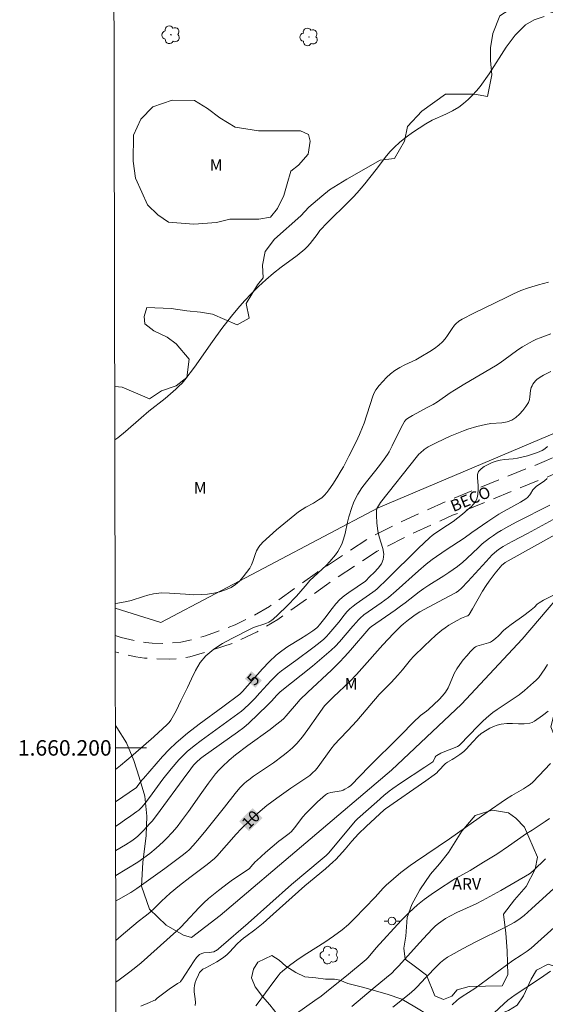
# Model space of a CAD drawing. Units: metres. Extents: x 278313 to 278828, y 1659923 to 1660490.
# Drawn here: x 278317 to 278385, y 1660167 to 1660294 of the extents above; entities that cross this region are included whole.
import ezdxf
from ezdxf.enums import TextEntityAlignment as Align

# ---------------------------------------------------------------- set-up
doc = ezdxf.new("R2010")
doc.units = ezdxf.units.M
doc.header["$MEASUREMENT"] = 0
doc.linetypes.add('HIDDEN', pattern=[0.375, 0.25, -0.125])
for name, color, linetype, lineweight in [('Articulacao', 7, 'Continuous', 18), ('Cerca', 8, 'Cerca', 20), ('Coordenadas', 7, 'Continuous', 9), ('Malha_Coordenadas', 7, 'Continuous', 15), ('Nao_Pavimentada_S_Mfio', 10, 'HIDDEN', 15), ('Poste', 7, 'Continuous', 9), ('Topon_Curvas_Mestras_Masc', 255, 'Continuous', 9), ('Topon_de_Vias', 7, 'Continuous', 9)]:
    doc.layers.add(name, color=color, linetype=linetype, lineweight=lineweight)
for name, color, linetype, lineweight, true_color in [('Arvores_Isoladas', 7, 'Continuous', 18, 0x00ff33), ('Curvas_Intermediarias', 7, 'Continuous', 9, 0x783c14), ('Curvas_Mestras', 7, 'Continuous', 20, 0x783c14), ('Topon_Curvas_Mestras', 7, 'Continuous', 9, 0x783c14), ('Topon_Vegetacao', 7, 'Continuous', 9, 0x00ff33), ('Vegetacao', 7, 'Orla8', 9, 0x00ff33)]:
    doc.layers.add(name, color=color, linetype=linetype, lineweight=lineweight, true_color=true_color)
doc.styles.add('Arial', font='arial.ttf', dxfattribs={"height": 1.5})
doc.styles.get("Standard").update_dxf_attribs({"font": 'arial.ttf'})
doc.linetypes.add('Cerca', pattern='A,10,0,["X",Standard,S=1,R=0,X=0,Y=-0.5],0.1', length=10.1)
doc.linetypes.add('Orla8', pattern='A,6,-0.5,["V",Standard,S=1,R=0,X=-0.5,Y=-1],-0.5,6,-0.5,["V",Standard,S=1,R=0,X=-0.5,Y=-1],-0.5', length=14)

# ---------------------------------------------------------------- blocks, each defined once
blk = doc.blocks.new('Arvore')
at = {"layer": 'Arvores_Isoladas'}
blk.add_lwpolyline([(-0.72, 0.49, 0.872324), (-0.72, -0.55, 0.862983), (0.28, -0.83, 0.900105), (0.89, 0.03, 0.863155), (0.26, 0.86, 0.882486)], format="xyb", close=True, dxfattribs=at)
blk.add_circle((0, 0), 0.0286, dxfattribs=at)
blk = doc.blocks.new('Poste')
at = {"layer": 'Poste'}
for points in [[(-0.5, 0), (-1, 0)], [(0.5, 0), (1, 0)]]:
    blk.add_lwpolyline(points, dxfattribs=at)
blk.add_lwpolyline([(0, 0.5, 1), (0, -0.5, 1)], format="xyb", close=True, dxfattribs=at)

msp = doc.modelspace()

# ---------------------------------------------------------------- linework, layer by layer
at = {"layer": 'Articulacao', "flags": 128}
msp.add_lwpolyline([(278328.86, 1660482.48), (278810.44, 1660483.42), (278811.51, 1659929.14), (278329.95, 1659928.2), (278328.86, 1660482.48)], close=True, dxfattribs=at)
at = {"layer": 'Cerca', "flags": 128}
msp.add_lwpolyline([(278572.11, 1660152.08), (278540.25, 1660180.71), (278504.55, 1660218.3), (278490.27, 1660228.72), (278477.49, 1660236.07), (278454.34, 1660243.18), (278409.18, 1660246.19), (278395.2, 1660244.51), (278363.36, 1660231.01), (278335.27, 1660216.19), (278329.38, 1660218.05)], dxfattribs=at)
at = {"layer": 'Curvas_Intermediarias', "flags": 128}
for points, elevation in [([(278384.79, 1660294.55), (278383.51, 1660294.09), (278382.41, 1660293.44), (278381.05, 1660292.13), (278379.88, 1660290.56), (278377.71, 1660287.12), (278376.53, 1660285.5), (278376.04, 1660284.91), (278375.51, 1660284.33), (278374.96, 1660283.79), (278374.37, 1660283.28), (278373.76, 1660282.82), (278372.95, 1660282.33), (278372.09, 1660281.91), (278370.34, 1660281.12), (278369.5, 1660280.66), (278368.64, 1660280.11), (278367.8, 1660279.53), (278366.96, 1660278.92), (278366.17, 1660278.28), (278365.41, 1660277.61), (278364.9, 1660277.08), (278364.43, 1660276.52), (278363.1, 1660274.74), (278361.65, 1660272.92), (278361.16, 1660272.33), (278360.65, 1660271.75), (278360.13, 1660271.19), (278359.6, 1660270.65), (278356.72, 1660267.81), (278355.91, 1660266.97), (278355.82, 1660266.86), (278355.49, 1660266.36), (278354.55, 1660265.18), (278354.22, 1660264.8), (278353.86, 1660264.45), (278352.88, 1660263.64), (278350.82, 1660262.12), (278349.81, 1660261.34), (278348.83, 1660260.51), (278347.89, 1660259.63), (278346.98, 1660258.72), (278346.09, 1660257.78), (278345.23, 1660256.8), (278344.4, 1660255.81), (278343.16, 1660254.19), (278341.97, 1660252.53), (278339.61, 1660249.19), (278338.38, 1660247.56), (278338.02, 1660247.14), (278337.62, 1660246.74), (278337.2, 1660246.35), (278335.83, 1660245.18), (278333.74, 1660243.51), (278332.73, 1660242.65), (278330.73, 1660240.88), (278329.7, 1660240.06), (278329.34, 1660239.82)], 2), ([(278329.38, 1660218.65), (278329.73, 1660218.7), (278330.88, 1660218.93), (278331.43, 1660219.07), (278333.05, 1660219.58), (278333.6, 1660219.73), (278334.31, 1660219.9), (278334.66, 1660219.97), (278335.02, 1660220.02), (278335.38, 1660220.04), (278336.41, 1660220.01), (278338.48, 1660219.85), (278339.51, 1660219.8), (278340.54, 1660219.82), (278341.32, 1660219.89), (278342.12, 1660220.01), (278342.9, 1660220.18), (278343.65, 1660220.41), (278344.34, 1660220.73), (278344.9, 1660221.1), (278345.42, 1660221.57), (278345.9, 1660222.1), (278346.35, 1660222.67), (278346.76, 1660223.24), (278346.99, 1660223.64), (278347.16, 1660224.09), (278347.46, 1660225.01), (278347.65, 1660225.45), (278347.91, 1660225.92), (278348.06, 1660226.14), (278348.23, 1660226.35), (278348.41, 1660226.54), (278349.31, 1660227.36), (278350.23, 1660228.18), (278351.17, 1660228.97), (278352.12, 1660229.75), (278353.08, 1660230.51), (278353.53, 1660230.82), (278354.01, 1660231.11), (278354.98, 1660231.64), (278355.66, 1660232.07), (278356.07, 1660232.34), (278356.25, 1660232.5), (278356.42, 1660232.66), (278356.71, 1660233), (278356.98, 1660233.35), (278357.49, 1660234.08), (278358.03, 1660234.91), (278358.59, 1660235.84), (278358.86, 1660236.31), (278359.58, 1660237.71), (278360.5, 1660239.56), (278360.94, 1660240.5), (278361.35, 1660241.44), (278361.56, 1660241.98), (278362.67, 1660245.48), (278362.85, 1660245.89), (278363.07, 1660246.28), (278363.49, 1660246.83), (278363.94, 1660247.36), (278364.44, 1660247.87), (278364.96, 1660248.34), (278365.51, 1660248.78), (278366.14, 1660249.18), (278366.81, 1660249.52), (278368.2, 1660250.17), (278368.86, 1660250.53), (278370.04, 1660251.25), (278370.62, 1660251.63), (278371.17, 1660252.04), (278371.68, 1660252.48), (278372.03, 1660252.87), (278372.33, 1660253.31), (278372.9, 1660254.22), (278373.22, 1660254.64), (278373.39, 1660254.82), (278373.79, 1660255.14), (278374.22, 1660255.41), (278375.7, 1660256.19), (278379.88, 1660258.22), (278380.83, 1660258.68), (278381.8, 1660259.1), (278382.79, 1660259.48), (278384.06, 1660259.87), (278385.34, 1660260.21)], 3), ([(278385.68, 1660253.51), (278384.29, 1660253.02), (278383.82, 1660252.82), (278383.36, 1660252.6), (278382.9, 1660252.36), (278382.02, 1660251.84), (278381.41, 1660251.43), (278379.6, 1660250.11), (278378.99, 1660249.69), (278378.52, 1660249.38), (278374.54, 1660247.04), (278373.21, 1660246.24), (278372.65, 1660245.88), (278371, 1660244.75), (278370.44, 1660244.4), (278369.79, 1660244.03), (278367.79, 1660242.97), (278367.13, 1660242.59), (278366.95, 1660242.46), (278366.88, 1660242.37), (278366.75, 1660242.19), (278366.34, 1660241.41), (278365.17, 1660239.05), (278364.76, 1660238.27), (278364.56, 1660237.94), (278364.12, 1660237.3), (278363.66, 1660236.67), (278363.06, 1660235.9), (278361.84, 1660234.37), (278361.26, 1660233.6), (278360.72, 1660232.79), (278360.43, 1660232.24), (278360.17, 1660231.66), (278359.95, 1660231.06), (278359.56, 1660229.86), (278359.37, 1660229.16), (278359.07, 1660227.71), (278358.89, 1660227), (278358.66, 1660226.32), (278358.42, 1660225.84), (278358.14, 1660225.38), (278357.82, 1660224.94), (278357.12, 1660224.1), (278356.63, 1660223.59), (278356.11, 1660223.1), (278355.05, 1660222.13), (278354.54, 1660221.63), (278354.17, 1660221.22), (278353.11, 1660219.96), (278352.74, 1660219.56), (278351.58, 1660218.35), (278350.39, 1660217.19), (278349.77, 1660216.62), (278349.6, 1660216.49), (278349.22, 1660216.27), (278348.82, 1660216.08), (278348.44, 1660215.94), (278347.65, 1660215.69), (278347.26, 1660215.55), (278346.89, 1660215.38), (278344.44, 1660214.14), (278343.24, 1660213.49), (278342.1, 1660212.76), (278341.09, 1660211.91), (278340.35, 1660211.03), (278339.75, 1660210.01), (278339.22, 1660208.93), (278338.71, 1660207.82), (278337.86, 1660206.1), (278337.24, 1660204.81), (278336.92, 1660204.18), (278336.56, 1660203.57), (278336.34, 1660203.28), (278336.09, 1660203.02), (278334.35, 1660201.44), (278331.7, 1660199.12), (278330.06, 1660197.73), (278329.42, 1660197.22)], 4), ([(278329.44, 1660189.88), (278329.8, 1660190.11), (278330.6, 1660190.65), (278331.4, 1660191.2), (278332.18, 1660191.77), (278332.41, 1660191.96), (278332.85, 1660192.39), (278333.25, 1660192.85), (278333.83, 1660193.61), (278335.52, 1660195.94), (278336.59, 1660197.28), (278337.59, 1660198.44), (278338.12, 1660198.99), (278338.67, 1660199.52), (278339.56, 1660200.26), (278340.48, 1660200.97), (278343.79, 1660203.38), (278345.23, 1660204.4), (278345.69, 1660204.76), (278346.05, 1660205.06), (278346.75, 1660205.71), (278347.43, 1660206.38), (278348.08, 1660207.13), (278349.47, 1660208.65), (278349.94, 1660209.15), (278350.44, 1660209.61), (278350.87, 1660209.97), (278351.32, 1660210.31), (278352.71, 1660211.28), (278354.92, 1660212.92), (278355.65, 1660213.48), (278356.35, 1660214.07), (278356.68, 1660214.39), (278357, 1660214.74), (278358.25, 1660216.26), (278358.95, 1660217.15), (278359.32, 1660217.58), (278359.71, 1660217.98), (278360.11, 1660218.32), (278360.53, 1660218.64), (278362.68, 1660220.14), (278362.95, 1660220.34), (278363.21, 1660220.56), (278364.56, 1660221.84), (278368.54, 1660225.76), (278370.03, 1660227.19), (278370.35, 1660227.45), (278370.69, 1660227.7), (278372.32, 1660228.77), (278373.03, 1660229.26), (278373.66, 1660229.72), (278374.25, 1660230.2), (278375, 1660230.84), (278375.36, 1660231.17), (278375.68, 1660231.52), (278375.96, 1660231.9), (278376.09, 1660232.18), (278376.18, 1660232.48), (278376.23, 1660232.81), (278376.29, 1660233.46), (278376.29, 1660233.93), (278376.18, 1660234.9), (278376.19, 1660235.35), (278376.32, 1660235.73), (278376.64, 1660236.09), (278377.06, 1660236.39), (278377.56, 1660236.65), (278378.08, 1660236.87), (278378.59, 1660237.05), (278379.12, 1660237.19), (278379.68, 1660237.26), (278380.81, 1660237.36), (278381.36, 1660237.45), (278382.66, 1660237.77), (278383.31, 1660237.95), (278383.93, 1660238.17), (278384.53, 1660238.44), (278384.89, 1660238.66), (278385.21, 1660238.94)], 6), ([(278385.18, 1660234.8), (278384.85, 1660234.51), (278383.78, 1660233.77), (278383.45, 1660233.5), (278383.32, 1660233.35), (278383.03, 1660232.85), (278382.93, 1660232.69), (278382.65, 1660232.38), (278382.44, 1660232.21), (278381.75, 1660231.78), (278379.65, 1660230.6), (278378.96, 1660230.19), (278377.54, 1660229.28), (278375.44, 1660227.86), (278374.45, 1660227.11), (278372.16, 1660225.59), (278370.35, 1660224.34), (278369.55, 1660223.73), (278368.57, 1660222.89), (278365.68, 1660220.3), (278364.7, 1660219.46), (278364.23, 1660219.09), (278363.75, 1660218.75), (278361.5, 1660217.18), (278361.01, 1660216.77), (278360.77, 1660216.53), (278360.54, 1660216.27), (278360.1, 1660215.74), (278358.36, 1660213.72), (278357.83, 1660213.15), (278357.28, 1660212.62), (278356.08, 1660211.58), (278354.86, 1660210.57), (278350.71, 1660207.26), (278350.28, 1660206.83), (278349.56, 1660206.03), (278349.07, 1660205.51), (278347.86, 1660204.34), (278346.63, 1660203.19), (278345.98, 1660202.65), (278345.18, 1660202.02), (278340.76, 1660198.9), (278340.42, 1660198.63), (278339.89, 1660198.17), (278339.5, 1660197.75), (278339.15, 1660197.31), (278338.15, 1660195.97), (278335.2, 1660191.92), (278334.18, 1660190.59), (278333.83, 1660190.17), (278333.09, 1660189.35), (278332.31, 1660188.59), (278332.06, 1660188.38), (278331.53, 1660187.99), (278330.7, 1660187.47), (278329.44, 1660186.74)], 7), ([(278385.54, 1660231.38), (278381.29, 1660229.21), (278380.25, 1660228.66), (278379.24, 1660228.09), (278378.73, 1660227.78), (278378.24, 1660227.44), (278377.75, 1660227.1), (278376.81, 1660226.36), (278376.3, 1660225.9), (278374.8, 1660224.46), (278374.29, 1660224), (278373.59, 1660223.44), (278372.5, 1660222.67), (278371.85, 1660222.25), (278369.89, 1660221.03), (278369.25, 1660220.6), (278368.64, 1660220.16), (278366.85, 1660218.76), (278366.25, 1660218.3), (278365.55, 1660217.81), (278362.48, 1660215.71), (278362.3, 1660215.57), (278362.13, 1660215.39), (278359.76, 1660212.64), (278359.03, 1660211.82), (278358.3, 1660211.02), (278357.33, 1660210.05), (278354.27, 1660207.19), (278353.25, 1660206.2), (278353.07, 1660206.01), (278351.48, 1660204.15), (278351.15, 1660203.81), (278350.81, 1660203.5), (278350.11, 1660202.93), (278349.39, 1660202.39), (278346.5, 1660200.31), (278344.92, 1660199.12), (278344.12, 1660198.42), (278343.19, 1660197.56), (278342.76, 1660197.11), (278342.35, 1660196.64), (278341.43, 1660195.45), (278340.56, 1660194.24), (278338.84, 1660191.78), (278337.96, 1660190.57), (278337.37, 1660189.8), (278336.75, 1660189.06), (278336, 1660188.28), (278335.57, 1660187.86), (278334.67, 1660187.05), (278333.85, 1660186.36), (278332.3, 1660185.21), (278329.45, 1660183.52)], 8), ([(278386.44, 1660229.78), (278382.63, 1660227.71), (278380.74, 1660226.72), (278380.12, 1660226.38), (278379.51, 1660226.03), (278378.92, 1660225.63), (278378.63, 1660225.42), (278378.1, 1660224.95), (278377.29, 1660224.11), (278374.92, 1660221.5), (278374.11, 1660220.65), (278373.72, 1660220.29), (278373.42, 1660220.1), (278372.54, 1660219.61), (278369.85, 1660218.21), (278368.75, 1660217.6), (278368.14, 1660217.19), (278367.27, 1660216.55), (278366.61, 1660216.02), (278366.3, 1660215.75), (278365.35, 1660214.79), (278363.96, 1660213.3), (278361.26, 1660210.25), (278360.57, 1660209.49), (278359.69, 1660208.6), (278357.58, 1660206.58), (278356.44, 1660205.42), (278355.6, 1660204.27), (278354.27, 1660202.37), (278353.58, 1660201.45), (278352.84, 1660200.57), (278352.29, 1660200.02), (278351.7, 1660199.51), (278351.09, 1660199.02), (278349.83, 1660198.07), (278349.2, 1660197.62), (278347.26, 1660196.35), (278346.63, 1660195.89), (278346.33, 1660195.64), (278346.03, 1660195.38), (278345.48, 1660194.82), (278344.86, 1660194.1), (278343.49, 1660192.33), (278341.08, 1660189.33), (278340.26, 1660188.34), (278339.44, 1660187.37), (278338.92, 1660186.82), (278338.64, 1660186.57), (278338.05, 1660186.09), (278335.79, 1660184.41), (278332.16, 1660181.82), (278331.38, 1660181.33), (278329.8, 1660180.42), (278329.46, 1660180.22)], 9), ([(278329.48, 1660169.72), (278329.9, 1660170.02), (278331.11, 1660170.91), (278331.85, 1660171.47), (278332.72, 1660172.2), (278337.3, 1660176.31), (278337.86, 1660176.85), (278338.47, 1660177.47), (278340.22, 1660179.38), (278340.84, 1660179.98), (278341.44, 1660180.53), (278342.71, 1660181.58), (278344.01, 1660182.57), (278344.55, 1660182.95), (278346.19, 1660184.04), (278346.71, 1660184.42), (278346.92, 1660184.61), (278347.46, 1660185.26), (278347.66, 1660185.46), (278348.78, 1660186.47), (278350.5, 1660187.93), (278350.83, 1660188.18), (278351.53, 1660188.67), (278351.86, 1660188.92), (278352.17, 1660189.21), (278352.56, 1660189.65), (278353.63, 1660191.08), (278354.01, 1660191.53), (278354.99, 1660192.53), (278355.5, 1660193.01), (278356.54, 1660193.93), (278356.8, 1660194.09), (278356.94, 1660194.15), (278357.24, 1660194.24), (278357.5, 1660194.29), (278358.31, 1660194.39), (278358.57, 1660194.46), (278358.81, 1660194.55), (278359.05, 1660194.66), (278359.51, 1660194.92), (278359.82, 1660195.14), (278362.19, 1660197.58), (278366.12, 1660201.47), (278368.09, 1660203.48), (278368.6, 1660203.97), (278368.83, 1660204.17), (278369.6, 1660204.75), (278369.84, 1660204.95), (278371.25, 1660206.24), (278371.68, 1660206.71), (278372.07, 1660207.2), (278372.4, 1660207.77), (278372.67, 1660208.38), (278373.19, 1660209.63), (278373.51, 1660210.22), (278373.91, 1660210.8), (278374.34, 1660211.37), (278374.79, 1660211.91), (278375.27, 1660212.44), (278375.77, 1660212.93), (278375.93, 1660213.05), (278376.12, 1660213.13), (278377.6, 1660213.57), (278377.88, 1660213.67), (278378.14, 1660213.82), (278378.53, 1660214.13), (278378.89, 1660214.47), (278379.6, 1660215.2), (278379.98, 1660215.54), (278380.52, 1660215.95), (278382.19, 1660217.13), (278382.91, 1660217.66), (278383.56, 1660218.2), (278383.9, 1660218.56), (278384.02, 1660218.68), (278384.15, 1660218.77), (278384.72, 1660219.1), (278385.91, 1660219.7)], 11), ([(278332.71, 1660166.61), (278333.8, 1660167.09), (278334.39, 1660167.33), (278334.53, 1660167.4), (278334.59, 1660167.44), (278334.81, 1660167.67), (278336.37, 1660168.82), (278337.42, 1660169.57), (278337.76, 1660169.73), (278337.83, 1660169.79), (278338, 1660170.02), (278338.45, 1660170.75), (278339.56, 1660172.47), (278339.9, 1660172.92), (278340.29, 1660173.3), (278340.55, 1660173.44), (278340.85, 1660173.5), (278341.51, 1660173.55), (278341.83, 1660173.6), (278342.1, 1660173.66), (278342.35, 1660173.75), (278342.47, 1660173.81), (278342.72, 1660174.01), (278343.07, 1660174.34), (278346.56, 1660177.34), (278352.15, 1660182.33), (278356.13, 1660185.66), (278356.65, 1660186.11), (278356.97, 1660186.45), (278360.4, 1660190.55), (278360.7, 1660190.84), (278363.19, 1660193.05), (278364.08, 1660193.86), (278364.76, 1660194.41), (278365.23, 1660194.76), (278366.26, 1660195.45), (278369.39, 1660197.49), (278370.41, 1660198.19), (278370.48, 1660198.26), (278370.73, 1660198.82), (278370.81, 1660198.94), (278370.92, 1660199.03), (278371.43, 1660199.3), (278371.96, 1660199.53), (278373.07, 1660199.96), (278373.62, 1660200.19), (278373.84, 1660200.33), (278373.96, 1660200.43), (278376.25, 1660202.81), (278376.94, 1660203.5), (278377.66, 1660204.15), (278378.17, 1660204.57), (278378.71, 1660204.96), (278381.56, 1660206.87), (278382.28, 1660207.43), (278383.44, 1660208.44), (278383.78, 1660208.77), (278384.09, 1660209.12), (278384.5, 1660209.65), (278384.88, 1660210.21), (278385.25, 1660210.78)], 12), ([(278339.73, 1660166.69), (278339.77, 1660167.11), (278339.73, 1660167.56), (278339.57, 1660168.49), (278339.57, 1660168.94), (278339.63, 1660169.3), (278339.73, 1660169.66), (278339.85, 1660170.01), (278340.14, 1660170.69), (278340.29, 1660170.97), (278340.38, 1660171.1), (278340.6, 1660171.33), (278340.68, 1660171.39), (278341.08, 1660171.57), (278342.53, 1660172.35), (278342.99, 1660172.63), (278343.43, 1660172.94), (278343.8, 1660173.25), (278344.14, 1660173.59), (278345.14, 1660174.66), (278345.62, 1660175.12), (278345.96, 1660175.4), (278346.25, 1660175.62), (278347.43, 1660176.47), (278348.51, 1660177.35), (278349.8, 1660178.49), (278353.89, 1660182.19), (278356.53, 1660184.37), (278357.56, 1660185.26), (278357.83, 1660185.52), (278358.35, 1660186.08), (278359.07, 1660186.91), (278359.96, 1660187.96), (278360.83, 1660188.88), (278361.8, 1660189.83), (278364.13, 1660191.98), (278364.32, 1660192.12), (278369.53, 1660195.73), (278370.58, 1660196.51), (278370.92, 1660196.78), (278371.12, 1660196.98), (278372.04, 1660198), (278372.29, 1660198.16), (278372.92, 1660198.49), (278373.12, 1660198.61), (278373.91, 1660199.15), (278374.4, 1660199.55), (278374.71, 1660199.85), (278375.57, 1660200.79), (278376.24, 1660201.49), (278376.64, 1660201.86), (278376.86, 1660202.01), (278377.77, 1660202.53), (278378.25, 1660202.76), (278378.74, 1660202.95), (278379.24, 1660203.08), (278379.97, 1660203.16), (278380.72, 1660203.16), (278381.48, 1660203.13), (278382.22, 1660203.12), (278382.95, 1660203.2), (278383.26, 1660203.29), (278383.56, 1660203.45), (278384.6, 1660204.17), (278385.33, 1660204.76)], 13), ([(278385.63, 1660197.99), (278384.13, 1660196.37), (278383.33, 1660195.58), (278383.01, 1660195.29), (278382.66, 1660195.04), (278382.12, 1660194.7), (278380.63, 1660193.85), (278379.81, 1660193.33), (278377.44, 1660191.68), (278372.58, 1660188.26), (278368.19, 1660185.29), (278367.48, 1660184.78), (278366.27, 1660183.88), (278365.32, 1660183.08), (278364.4, 1660182.25), (278364.02, 1660181.87), (278362.95, 1660180.69), (278360.31, 1660177.94), (278359.52, 1660177.19), (278358.69, 1660176.48), (278357.6, 1660175.66), (278356.47, 1660174.9), (278354.15, 1660173.43), (278353.01, 1660172.68), (278351.88, 1660171.87), (278350.99, 1660171.16), (278350.7, 1660170.87), (278350.43, 1660170.55), (278349.88, 1660169.82), (278347.73, 1660166.86), (278347.56, 1660166.66)], 14), ([(278384.97, 1660185.68), (278383.41, 1660184.17), (278383.06, 1660183.85), (278382.89, 1660183.71), (278379.19, 1660181.58), (278376.83, 1660180.27), (278376.01, 1660179.86), (278373.5, 1660178.71), (278372.68, 1660178.3), (278372.05, 1660177.95), (278371.45, 1660177.54), (278371.16, 1660177.32), (278370.78, 1660176.99), (278370.42, 1660176.64), (278369.71, 1660175.92), (278368.69, 1660174.81), (278366.02, 1660171.82), (278365.57, 1660171.34), (278365.1, 1660170.89), (278364.44, 1660170.31), (278362.72, 1660168.91), (278359.95, 1660166.57)], 16), ([(278365.26, 1660166.5), (278367.37, 1660168.18), (278368.04, 1660168.76), (278368.41, 1660169.12), (278369.46, 1660170.27), (278371, 1660171.87), (278371.41, 1660172.26), (278371.85, 1660172.62), (278372.3, 1660172.94), (278372.77, 1660173.23), (278374.23, 1660174.03), (278375.96, 1660174.92), (278379.81, 1660176.85), (278380.91, 1660177.44), (278381.51, 1660177.82), (278382.23, 1660178.35), (278383.18, 1660179.18), (278386.06, 1660181.84)], 17), ([(278388.57, 1660179.04), (278383.97, 1660174.87), (278383.11, 1660174.12), (278382.61, 1660173.73), (278381.83, 1660173.19), (278380.76, 1660172.5), (278375.83, 1660168.91), (278374.19, 1660167.85), (278373.79, 1660167.57), (278373.56, 1660167.39), (278372.91, 1660166.81)], 18), ([(278376.41, 1660163.95), (278379.59, 1660166.92), (278380.12, 1660167.39), (278381.06, 1660168.1), (278383.92, 1660169.97), (278384.77, 1660170.55), (278385.6, 1660171.15)], 19)]:
    msp.add_lwpolyline(points, dxfattribs=dict(at, elevation=elevation))
at = {"layer": 'Curvas_Mestras', "flags": 128}
for points, elevation in [([(278385.68, 1660248.66), (278384.73, 1660248.16), (278384.28, 1660247.9), (278383.85, 1660247.6), (278383.66, 1660247.43), (278383.5, 1660247.24), (278383.35, 1660247.02), (278383.23, 1660246.8), (278383.13, 1660246.57), (278383.04, 1660246.19), (278382.97, 1660245.39), (278382.91, 1660245.01), (278382.77, 1660244.66), (278382.44, 1660244.13), (278382.05, 1660243.61), (278381.62, 1660243.12), (278381.14, 1660242.69), (278380.63, 1660242.36), (278380.02, 1660242.14), (278379.34, 1660242.02), (278377.92, 1660241.92), (278377.23, 1660241.81), (278376.08, 1660241.53), (278374.95, 1660241.2), (278374.39, 1660241), (278373.52, 1660240.65), (278372.65, 1660240.28), (278370.94, 1660239.48), (278369.82, 1660238.91), (278369.29, 1660238.56), (278368.81, 1660238.15), (278368.61, 1660237.96), (278368.42, 1660237.74), (278363.67, 1660231.71), (278363.39, 1660231.29), (278363.24, 1660231.01), (278363.18, 1660230.86), (278363.14, 1660230.71), (278363.12, 1660230.56), (278363.13, 1660230.06), (278363.2, 1660229.04), (278363.33, 1660228.04), (278363.5, 1660227.29), (278363.95, 1660225.77), (278364.07, 1660225.05), (278364.02, 1660224.36), (278363.77, 1660223.77), (278363.35, 1660223.21), (278362.83, 1660222.68), (278362.28, 1660222.16), (278361.71, 1660221.57), (278359.55, 1660220.1), (278358.96, 1660219.66), (278358.41, 1660219.18), (278357.88, 1660218.62), (278357.39, 1660218.03), (278356.45, 1660216.78), (278355.76, 1660215.9), (278355.54, 1660215.64), (278355.42, 1660215.52), (278354.92, 1660215.14), (278354.13, 1660214.62), (278353.33, 1660214.1), (278351.69, 1660213.1), (278350.9, 1660212.56), (278350.16, 1660211.97), (278349.27, 1660211.12), (278348.42, 1660210.23), (278345.84, 1660207.29), (278345.48, 1660206.95), (278343.3, 1660205.32), (278340.21, 1660203.06), (278338.71, 1660201.89), (278337.25, 1660200.67), (278336.35, 1660199.81), (278335.49, 1660198.9), (278333.02, 1660196.06), (278332.87, 1660195.88), (278332.31, 1660195.12), (278332.11, 1660194.9), (278329.43, 1660193.05)], 5), ([(278386.95, 1660227.97), (278379.78, 1660223.96), (278379.49, 1660223.76), (278379.33, 1660223.61), (278378.49, 1660222.59), (278377.69, 1660221.55), (278377.32, 1660221.01), (278376.85, 1660220.27), (278375.56, 1660217.99), (278375.11, 1660217.24), (278375.06, 1660217.18), (278374.93, 1660217.09), (278374.78, 1660217.01), (278374.13, 1660216.78), (278373.48, 1660216.43), (278372.5, 1660215.85), (278372.03, 1660215.54), (278371.58, 1660215.2), (278370.82, 1660214.56), (278370.07, 1660213.89), (278369.34, 1660213.21), (278367.92, 1660211.8), (278367.54, 1660211.39), (278366.48, 1660210.09), (278365.91, 1660209.42), (278365.02, 1660208.45), (278363.79, 1660207.21), (278363.5, 1660206.89), (278360.59, 1660203.49), (278359.45, 1660202.26), (278358.41, 1660201.18), (278357.73, 1660200.44), (278357.24, 1660199.83), (278355.59, 1660197.57), (278355.24, 1660197.12), (278354.89, 1660196.76), (278354.52, 1660196.44), (278353.77, 1660195.9), (278352.08, 1660194.79), (278350.25, 1660193.49), (278348.98, 1660192.54), (278347.81, 1660191.57), (278346.71, 1660190.58), (278345.66, 1660189.54), (278345.01, 1660188.85), (278342.52, 1660186), (278342.21, 1660185.7), (278341.24, 1660184.95), (278339, 1660183.27), (278337.67, 1660182.21), (278336.5, 1660181.21), (278335.35, 1660180.19), (278335.13, 1660179.98), (278334.49, 1660179.31), (278333.87, 1660178.74), (278333.24, 1660178.23), (278332.35, 1660177.56), (278330.17, 1660175.69), (278329.47, 1660175.1)], 10), ([(278352.79, 1660165.69), (278355.18, 1660167.36), (278355.97, 1660167.93), (278356.69, 1660168.48), (278359.53, 1660170.77), (278361.53, 1660172.43), (278361.79, 1660172.66), (278362.06, 1660172.92), (278363.1, 1660174.16), (278366.33, 1660177.68), (278367.36, 1660178.72), (278368.43, 1660179.71), (278369.29, 1660180.41), (278370.2, 1660181.07), (278371.13, 1660181.7), (278373.01, 1660182.91), (278373.28, 1660183.08), (278374.38, 1660183.66), (278375.25, 1660184.17), (278376.98, 1660185.21), (278378.68, 1660186.28), (278380.21, 1660187.32), (278382.53, 1660188.94), (278383.25, 1660189.37), (278384.93, 1660190.49), (278385.48, 1660190.88)], 15)]:
    msp.add_lwpolyline(points, dxfattribs=dict(at, elevation=elevation))
at = {"layer": 'Malha_Coordenadas', "flags": 128}
msp.add_lwpolyline([(278329.42, 1660200), (278333.42, 1660200)], dxfattribs=at)
at = {"layer": 'Nao_Pavimentada_S_Mfio', "ltscale": 10, "flags": 128}
for points in [[(278329.39, 1660214.51), (278330.17, 1660214.28), (278332.37, 1660213.75), (278333.31, 1660213.61), (278334.17, 1660213.52), (278335.97, 1660213.5), (278337.87, 1660213.67), (278339.75, 1660214.08), (278341.06, 1660214.5), (278344.89, 1660215.92), (278347.12, 1660216.99), (278349.32, 1660218.29), (278355.53, 1660222.73), (278362.23, 1660227.16), (278366.96, 1660229.53), (278372.18, 1660231.9), (278385.09, 1660237.13), (278391.69, 1660239.99), (278395.93, 1660241.47), (278398.11, 1660242.1), (278400.76, 1660242.66), (278404.7, 1660243.05), (278410.15, 1660243.15), (278415.05, 1660243.15), (278422.57, 1660242.66), (278426.11, 1660242.36), (278431.98, 1660241.71), (278443.28, 1660240.45), (278449.62, 1660239.84), (278456.69, 1660238.74), (278463.12, 1660237.45), (278467.96, 1660236.22), (278473.74, 1660234.36), (278476.93, 1660233.23), (278479.34, 1660232.11), (278483.6, 1660229.9), (278489.93, 1660226.43), (278495.91, 1660221.78), (278503.28, 1660215.18), (278513.13, 1660204.17), (278546.33, 1660167.86), (278564.37, 1660151.5), (278573.64, 1660143.62), (278576.68, 1660141.66), (278582.36, 1660136.41), (278591.85, 1660127.52), (278597.24, 1660122.65), (278603.64, 1660116.27), (278614.43, 1660103.5), (278625.61, 1660091.75), (278631.2, 1660085.35), (278636.04, 1660079.4), (278638.4, 1660076.26), (278641.82, 1660070.48), (278648.78, 1660057.9), (278657.28, 1660043.63), (278664.28, 1660030.82), (278670.49, 1660019.08), (278673.88, 1660011.8), (278677.27, 1660004.94), (278681.08, 1659996.08), (278688.13, 1659977.61), (278691.53, 1659969.21), (278693.09, 1659965.48), (278695.74, 1659959.49), (278698.42, 1659952.9), (278702.19, 1659944.57), (278705.25, 1659937.94), (278709.54, 1659928.94)], [(278705.55, 1659928.93), (278702.4, 1659935.56), (278700.8, 1659939), (278698.92, 1659943.07), (278695.11, 1659951.48), (278691.74, 1659959.9), (278688.22, 1659967.8), (278684.77, 1659976.29), (278677.74, 1659994.73), (278674, 1660003.43), (278670.63, 1660010.24), (278667.26, 1660017.48), (278661.11, 1660029.11), (278654.15, 1660041.84), (278645.65, 1660056.11), (278638.7, 1660068.69), (278635.4, 1660074.25), (278633.2, 1660077.18), (278628.44, 1660083.03), (278622.95, 1660089.32), (278611.75, 1660101.1), (278600.98, 1660113.83), (278594.76, 1660120.04), (278589.42, 1660124.87), (278579.97, 1660133.72), (278563.28, 1660147.76), (278544.46, 1660166.05), (278519.07, 1660193.81), (278511.75, 1660201.82), (278511.22, 1660202.4), (278503.37, 1660210.81), (278501.39, 1660212.63), (278498.9, 1660214.9), (278495.76, 1660217.46), (278491.14, 1660221.41), (278486.46, 1660224.41), (278483.56, 1660226.13), (278477.93, 1660229.17), (278472.93, 1660231.08), (278468.69, 1660232.63), (278464.53, 1660234.03), (278459.74, 1660235.41), (278458.28, 1660235.91), (278455.87, 1660236.53), (278455.11, 1660236.93), (278448.38, 1660237.78), (278443.68, 1660238.48), (278436.65, 1660239.39), (278431.75, 1660240.09), (278425.89, 1660240.75), (278422.35, 1660241.05), (278410.88, 1660241.28), (278404.86, 1660241.06), (278401.1, 1660240.68), (278398.28, 1660240.08), (278397.47, 1660239.87), (278396.5, 1660239.55), (278392.67, 1660238.04), (278385.85, 1660235.28), (278372.97, 1660230.06), (278367.82, 1660227.73), (278363.23, 1660225.43), (278356.66, 1660221.08), (278350.38, 1660216.58), (278347.71, 1660215.02), (278344.74, 1660213.57), (278341.1, 1660212.37), (278339.03, 1660211.79), (278338.52, 1660211.69), (278337.69, 1660211.56), (278336.43, 1660211.48), (278334.38, 1660211.52), (278333.18, 1660211.61), (278332.05, 1660211.76), (278329.69, 1660212.31), (278329.39, 1660212.4)]]:
    msp.add_lwpolyline(points, dxfattribs=at)
at = {"layer": 'Topon_Curvas_Mestras_Masc'}
for points in [[(278347.48, 1660207.76, 5), (278348.33, 1660208.73, 5), (278346.13, 1660208.95, 5), (278346.97, 1660209.92, 5)], [(278346.67, 1660189.23, 10), (278348.4, 1660190.94, 10), (278345.4, 1660190.51, 10), (278347.13, 1660192.22, 10)]]:
    msp.add_solid(points, dxfattribs=at)
at = {"layer": 'Vegetacao', "flags": 128}
for points in [[(278329.32, 1660246.72), (278330.29, 1660246.64), (278333.83, 1660245.13), (278335.36, 1660246.14), (278337.25, 1660246.78), (278338.62, 1660247.89), (278338.94, 1660250.26), (278337.24, 1660252.24), (278336.09, 1660253.07), (278334.38, 1660253.91), (278333.21, 1660254.8), (278333.14, 1660255.74), (278333.47, 1660256.91), (278336.63, 1660256.78), (278338.63, 1660256.47), (278340.38, 1660256.31), (278341.93, 1660256.05), (278345.15, 1660254.67), (278346.67, 1660255.54), (278346.3, 1660257.45), (278347.75, 1660259.87), (278348.49, 1660260.77), (278348.43, 1660262.4), (278348.75, 1660264.14), (278349.97, 1660265.74), (278353.38, 1660268.76), (278354.39, 1660269.91), (278356.09, 1660271.3), (278357.08, 1660272.15), (278359.32, 1660273.49), (278363.61, 1660275.97), (278365.48, 1660276.2), (278366.76, 1660278.4), (278367.16, 1660280.33), (278369.01, 1660282.31), (278372.07, 1660284.48), (278375.8, 1660284.51), (278377.48, 1660284.19), (278378.03, 1660286.98), (278377.88, 1660288.84), (278377.88, 1660290.48), (278378.17, 1660292.34), (278379.09, 1660294.62), (278380.89, 1660295.8), (278383.21, 1660295.8), (278385.3, 1660295.21), (278387.36, 1660294.55), (278389.59, 1660294.58), (278391.51, 1660293.93), (278393, 1660291.75), (278392.94, 1660290.46), (278394.04, 1660289.83), (278394.8, 1660290.38), (278395.82, 1660291.2), (278396.66, 1660291.6), (278397.76, 1660291.86), (278399.32, 1660291.85), (278400.37, 1660291.65), (278401.6, 1660291.55), (278403.87, 1660291.94), (278405.41, 1660292.34), (278407.04, 1660292.61), (278408.56, 1660292.66), (278410.09, 1660292.64), (278412.1, 1660292.41), (278415.1, 1660292.9), (278419.43, 1660292.9), (278424.78, 1660293.55), (278429.67, 1660293.93), (278433.91, 1660293.93), (278438.8, 1660293.28), (278443.41, 1660293.29), (278447.2, 1660293.38), (278450.24, 1660293.38), (278452.91, 1660293.01), (278462.56, 1660291.71), (278464.49, 1660291.25), (278467.26, 1660290.05), (278469.48, 1660288.4), (278471.39, 1660287.12), (278472.8, 1660286.18), (278475.94, 1660285.54), (278480.04, 1660284.82), (278481.19, 1660284.62), (278483.59, 1660283.24), (278484.3, 1660281.82), (278484.35, 1660280.02), (278482.11, 1660277.58), (278479.66, 1660276.66), (278478.29, 1660275.82), (278477.09, 1660274.92), (278475.57, 1660273.91), (278473.6, 1660273.88), (278472.14, 1660273.23), (278470.63, 1660271.56), (278469.88, 1660270.64), (278467.43, 1660269.46), (278465.54, 1660270.41), (278464.28, 1660271.65), (278463.4, 1660273.07), (278461.55, 1660273.96), (278459.82, 1660273.45), (278458.15, 1660271.19), (278457.75, 1660269.67), (278458.91, 1660268.67), (278461.51, 1660268.04), (278463.34, 1660267.51), (278465.13, 1660267.16), (278466.92, 1660267.12), (278469.23, 1660267.13), (278471.14, 1660267.02), (278472.72, 1660266.85), (278477.14, 1660270.82), (278480.43, 1660272.29), (278482.38, 1660272.48), (278484.05, 1660272.48), (278488.36, 1660268), (278489.6, 1660266.13), (278490.38, 1660263.84), (278490.39, 1660263.73), (278490.43, 1660263.32), (278490.34, 1660261.11), (278490.34, 1660258.34), (278490.34, 1660255.76), (278490.43, 1660252.34), (278491.82, 1660250.31), (278494.4, 1660249.58), (278496.8, 1660249.76), (278499.47, 1660249.86), (278501.87, 1660249.3), (278503.16, 1660248.01), (278503.17, 1660246.17), (278503.17, 1660243.77), (278501.69, 1660241.56), (278499.2, 1660239.99), (278494.78, 1660238.6), (278490.44, 1660238.23), (278489.7, 1660237.86), (278490.35, 1660236.94), (278492.1, 1660236.02), (278495.52, 1660233.81), (278498.65, 1660233.62), (278502.06, 1660234.73), (278504.37, 1660234.82), (278507.78, 1660233.44), (278509.72, 1660231.14), (278509.91, 1660229.11), (278509.91, 1660226.9), (278510.83, 1660224.04), (278513.32, 1660221.09), (278514.43, 1660219.89), (278515.17, 1660216.94), (278516.36, 1660214.68), (278517.09, 1660214.08), (278517.55, 1660213.43), (278518.41, 1660212.4), (278518.39, 1660210.24), (278518.56, 1660208.18), (278520.01, 1660207), (278522.39, 1660205.43), (278525.04, 1660204.06), (278526.27, 1660202.13), (278527.37, 1660200.54), (278528.71, 1660198.29), (278529.71, 1660196.64), (278530.93, 1660194.98), (278532.76, 1660192.44), (278534.79, 1660190.5), (278536.92, 1660188.16), (278539.17, 1660185.9), (278540.94, 1660184.12), (278542.1, 1660182.27), (278542.92, 1660181.31), (278544.69, 1660181.09), (278547.44, 1660180.52), (278549.52, 1660179.41), (278550.65, 1660177.71), (278551.72, 1660176.46), (278553.19, 1660174.31), (278554.03, 1660172.47), (278554.81, 1660171.53), (278556.04, 1660171.19), (278557.79, 1660170.67), (278559.37, 1660170.1), (278561.14, 1660168.6), (278562.93, 1660166.62), (278564.63, 1660164.35), (278565.43, 1660161.57), (278566.26, 1660157.33), (278564.67, 1660155.11), (278563.73, 1660153.95), (278561.99, 1660153.65)], [(278455.11, 1660236.93), (278449.52, 1660236.87), (278442.92, 1660236.41), (278433.59, 1660235.76), (278410.47, 1660234.3), (278405.68, 1660233.44), (278404.6, 1660233.18), (278403.85, 1660232.88), (278402.75, 1660232.37), (278401.41, 1660231.58), (278397.85, 1660229.39), (278392.85, 1660226.15), (278389.67, 1660223.11), (278381.97, 1660214.07), (278374.13, 1660205.65), (278365.08, 1660197.11), (278342.93, 1660178.32), (278339.25, 1660175.49), (278338.22, 1660175.79), (278335.98, 1660177.07), (278333.8, 1660179.15), (278332.76, 1660182.14), (278332.93, 1660185.2), (278333.36, 1660188.66), (278333.47, 1660191.16), (278333.2, 1660193.75), (278332.47, 1660196.2), (278331.78, 1660198.37), (278330.83, 1660200.64), (278329.58, 1660202.62), (278329.41, 1660202.91)], [(278329.6, 1660108.09), (278335.31, 1660112), (278338.08, 1660113.38), (278342.92, 1660118.03), (278344.11, 1660120.8), (278345.59, 1660122.88), (278348.35, 1660125.15), (278352.31, 1660126.64), (278357.61, 1660128), (278357.97, 1660128.04), (278359.54, 1660127.88), (278360.68, 1660127.63), (278361.58, 1660127.01), (278362.86, 1660126.14), (278364.36, 1660125.7), (278365.91, 1660125.5), (278367.63, 1660126.33), (278368.89, 1660127.45), (278369.4, 1660128.74), (278368.54, 1660130.11), (278368.14, 1660131.84), (278368.04, 1660133.96), (278367.63, 1660137.22), (278365.84, 1660141.08), (278362.88, 1660143.65), (278358.72, 1660144.73), (278352.89, 1660145.72), (278351.12, 1660146.58), (278350.2, 1660147.18), (278349.12, 1660148.26), (278348.29, 1660149.38), (278348.02, 1660150.75), (278348.12, 1660152.2), (278348.74, 1660153.37), (278349.93, 1660154.57), (278351.03, 1660155.2), (278352.65, 1660155.75), (278354.18, 1660156.04), (278355.56, 1660156.1), (278357.63, 1660157.26), (278357.73, 1660158.44), (278357.32, 1660159.95), (278356.15, 1660160.99), (278355.4, 1660161.58), (278354.32, 1660162.54), (278351.61, 1660164.02), (278350.29, 1660165.57), (278349.36, 1660166.78), (278348.43, 1660167.87), (278347.45, 1660169.13), (278346.98, 1660170.3), (278347.23, 1660171.4), (278347.81, 1660172.31), (278349.62, 1660173.16), (278350.57, 1660172.56), (278351.41, 1660171.8), (278352.72, 1660170.99), (278353.86, 1660170.42), (278355.28, 1660170.27), (278356.53, 1660170.12), (278357.71, 1660170.12), (278358.42, 1660169.99), (278359.42, 1660169.56), (278361.34, 1660169.08), (278364.53, 1660168.18), (278366.4, 1660167.52), (278368.09, 1660166.55), (278369.96, 1660165.4), (278371.31, 1660164.58), (278373.23, 1660163.24), (278374.87, 1660162.46), (278376.46, 1660162.33), (278377.81, 1660163.18), (278378.26, 1660164.73), (278379.06, 1660165.62), (278380.19, 1660166.06), (278381.33, 1660166.75), (278382.14, 1660167.95), (278383.1, 1660170.09), (278383.81, 1660171.29), (278385.31, 1660172.06), (278386.68, 1660171.56), (278388.39, 1660170.8), (278389.98, 1660169.86), (278392, 1660169.67), (278394.06, 1660170.12), (278395.93, 1660170.51), (278398.28, 1660170.65), (278400.1, 1660170.37), (278402.23, 1660170.25), (278404.08, 1660171.15), (278405.13, 1660173.41), (278405.33, 1660174.99), (278404.34, 1660176.23), (278402.71, 1660176.51), (278400.92, 1660175.37), (278399.74, 1660174.13), (278398.39, 1660172.66), (278396.74, 1660171.89), (278394.86, 1660171.34), (278393.05, 1660172.01), (278391.15, 1660172.97), (278390.08, 1660173.75), (278389.23, 1660174.62), (278387.37, 1660178.13), (278386.48, 1660181.62), (278386.97, 1660183.63), (278387.59, 1660184.99), (278389.26, 1660187.21), (278390.53, 1660189.41), (278391.21, 1660191.6), (278391.87, 1660194.34), (278391.33, 1660196.5), (278389.05, 1660198.43), (278386.71, 1660200.15), (278385.68, 1660202.71), (278386.4, 1660205.63), (278387.8, 1660207.31), (278389.65, 1660207.85), (278392.31, 1660207.68), (278394.51, 1660206.64), (278396.89, 1660206.18), (278399.66, 1660206.31), (278402.07, 1660207.34), (278404.14, 1660208.14), (278406.44, 1660207.94), (278409.05, 1660207.05), (278411.38, 1660206.06), (278414.92, 1660205.6), (278417.81, 1660206.29), (278418.55, 1660207.59), (278418.15, 1660209.52), (278416.6, 1660211.95), (278414.83, 1660213.77), (278413.4, 1660216.13), (278412.8, 1660218.34), (278412.33, 1660220.8), (278411.19, 1660222.16), (278410.18, 1660223.12), (278408.79, 1660225.07), (278407.99, 1660227.26), (278406.92, 1660231.01), (278412.68, 1660231.56), (278418.09, 1660231.74), (278418.83, 1660230.86), (278419.49, 1660229.66), (278421.34, 1660227.92), (278423.02, 1660226.96), (278425.88, 1660227.23), (278428.17, 1660228.02), (278429.59, 1660228.87), (278431.18, 1660230.46), (278432.11, 1660231.57), (278432.06, 1660233.06), (278441.23, 1660233.49), (278443.89, 1660233.45), (278448.33, 1660233.85), (278450.67, 1660234.06), (278455.93, 1660234.05), (278460.45, 1660233.82), (278463.19, 1660234.41)]]:
    msp.add_lwpolyline(points, dxfattribs=at)
for points in [[(278351.58, 1660272.92), (278351.15, 1660271.4), (278350.33, 1660269.72), (278349.46, 1660268.58), (278347.94, 1660268.36), (278345.61, 1660268.36), (278344.19, 1660268.36), (278342.46, 1660267.92), (278339.52, 1660267.7), (278336.26, 1660267.97), (278334.9, 1660268.89), (278333.54, 1660270.2), (278332.84, 1660271.83), (278332.02, 1660273.62), (278331.69, 1660275.85), (278331.75, 1660279.21), (278332.67, 1660281.28), (278334.24, 1660282.86), (278336.74, 1660283.73), (278339.62, 1660283.67), (278341.31, 1660282.64), (278342.88, 1660281.45), (278344.89, 1660280.25), (278347.88, 1660279.77), (278350.65, 1660279.77), (278353.32, 1660279.77), (278354.35, 1660279.28), (278354.57, 1660278.41), (278354.3, 1660276.73), (278353.05, 1660275.31), (278352.07, 1660274.55)], [(278366.92, 1660175.68), (278367.1, 1660178.09), (278367.7, 1660179.76), (278368.72, 1660181.66), (278370.13, 1660183.7), (278371.28, 1660185.01), (278372.44, 1660186.49), (278374.17, 1660189.22), (278375.89, 1660191.28), (278377.52, 1660191.77), (278378.13, 1660191.96), (278380.18, 1660191.6), (278381.14, 1660190.91), (278382.26, 1660189.75), (278383.94, 1660185.86), (278383.65, 1660184.34), (278382.48, 1660182.08), (278380.96, 1660180.37), (278379.53, 1660178.52), (278379.83, 1660176.05), (278380.04, 1660173.77), (278380.12, 1660170.67), (278379.39, 1660169.24), (278377.2, 1660169.19), (278375.12, 1660169.16), (278373.58, 1660168.74), (278372.88, 1660167.91), (278371.79, 1660167.49), (278370.68, 1660167.94), (278369.61, 1660170.62), (278368.17, 1660171.7), (278366.86, 1660172.69), (278366.66, 1660174.11)]]:
    msp.add_lwpolyline(points, close=True, dxfattribs=at)

# ---------------------------------------------------------------- block references
at = {"layer": 'Arvores_Isoladas'}
for p in [(278336.57, 1660292.17), (278354.41, 1660291.89), (278357.02, 1660173.22)]:
    msp.add_blockref('Arvore', p, dxfattribs=at)
at = {"layer": 'Poste'}
msp.add_blockref('Poste', (278365.13, 1660177.62), dxfattribs=at)

# ---------------------------------------------------------------- texts
at = {"layer": 'Coordenadas', "style": 'Arial'}
msp.add_text('1.660.200', height=2, dxfattribs=at).set_placement((278328.92, 1660200), align=Align.MIDDLE_RIGHT)
at = {"layer": 'Topon_Curvas_Mestras', "style": 'Arial'}
for s, rotation, p in [('5', 48.7314, (278347.21, 1660208.86, 5)), ('10', 44.7259, (278346.9, 1660190.75, 10))]:
    msp.add_text(s, height=1.5, rotation=rotation, dxfattribs=at).set_placement(p, align=Align.MIDDLE_CENTER)
at = {"layer": 'Topon_de_Vias', "style": 'Arial'}
msp.add_text('BECO', height=1.5, rotation=22.1322, dxfattribs=at).set_placement((278373.07, 1660230.47))
at = {"layer": 'Topon_Vegetacao', "style": 'Arial'}
for s, p in [('M', (278341.59, 1660274.59)), ('M', (278339.53, 1660232.87)), ('M', (278359.04, 1660207.54)), ('ARV', (278372.93, 1660181.67))]:
    msp.add_text(s, height=1.5, dxfattribs=at).set_placement(p)

doc.saveas('drawing.dxf')
